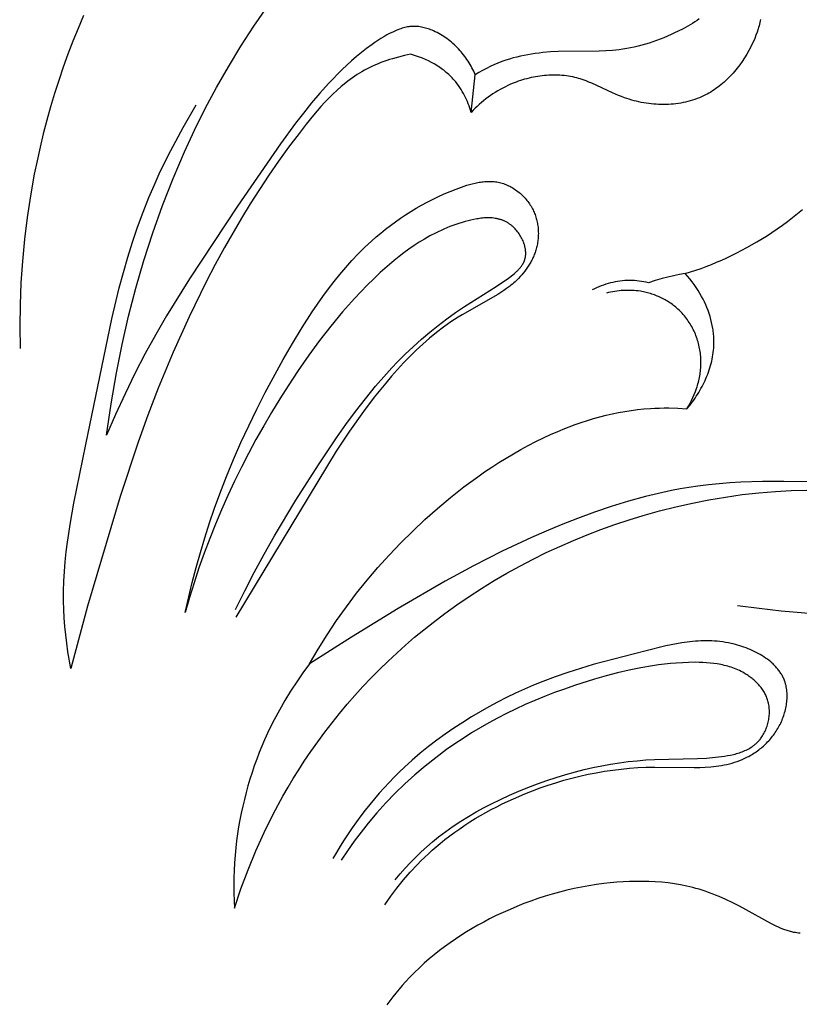
# Model space of a CAD drawing. Extents: x 1.2 to 27.4, y 0.7 to 22.4.
# Drawn here: x 18.3 to 19.8, y 10.3 to 12.2 of the extents above; entities that cross this region are included whole.
import ezdxf

# ---------------------------------------------------------------- set-up
doc = ezdxf.new("R2010")
doc.units = 0
doc.header["$MEASUREMENT"] = 0
doc.layers.get('0').update_dxf_attribs({"lineweight": 25})

# ---------------------------------------------------------------- blocks, each defined once
blk = doc.blocks.new('CRE716-Front')
for points in [[(0.3876, 5.0776), (0.377, 5.0523), (0.3668, 5.0269), (0.3571, 5.0013), (0.3479, 4.9755), (0.3391, 4.9495), (0.3307, 4.9234), (0.3229, 4.8972), (0.3154, 4.8708), (0.3085, 4.8443), (0.3021, 4.8177), (0.2961, 4.791), (0.2906, 4.7641), (0.2829, 4.7216), (0.2764, 4.6788), (0.2711, 4.6359), (0.2671, 4.5928), (0.2642, 4.5497), (0.2625, 4.5065), (0.2619, 4.4634), (0.2625, 4.4202)], [(0.4335, 4.2493), (0.4423, 4.3109), (0.4529, 4.3722), (0.4642, 4.4282), (0.4769, 4.4839), (0.4912, 4.5393), (0.5071, 4.5942), (0.5246, 4.6487), (0.5437, 4.7026), (0.5645, 4.7559), (0.587, 4.8085), (0.6069, 4.8514), (0.628, 4.8938), (0.6503, 4.9355), (0.6738, 4.9766), (0.6984, 5.0169), (0.7242, 5.0566), (0.7512, 5.0954), (0.7793, 5.1333), (0.8026, 5.163), (0.8266, 5.1921), (0.8512, 5.2206), (0.8765, 5.2485)], [(1.5754, 4.5682), (1.586, 4.5713), (1.5965, 4.5747), (1.6069, 4.5783), (1.6172, 4.5822), (1.6274, 4.5862), (1.6376, 4.5904), (1.6477, 4.5948), (1.6578, 4.5993), (1.6776, 4.609), (1.6972, 4.6195), (1.7166, 4.6306), (1.7357, 4.6423), (1.7463, 4.6492), (1.7569, 4.6563), (1.7673, 4.6635), (1.7775, 4.671), (1.7876, 4.6788), (1.7975, 4.6867), (1.8071, 4.6949)], [(1.7242, 5.07), (1.7236, 5.0668), (1.7229, 5.0636), (1.7221, 5.0605), (1.7213, 5.0573), (1.7205, 5.0542), (1.7195, 5.051), (1.7175, 5.0448), (1.7152, 5.0386), (1.7128, 5.0325), (1.7102, 5.0264), (1.7073, 5.0204), (1.7044, 5.0144), (1.7012, 5.0085), (1.697, 5.0012), (1.6926, 4.994), (1.6879, 4.987), (1.6831, 4.9801), (1.6805, 4.9767), (1.678, 4.9734), (1.6753, 4.9702), (1.6726, 4.967), (1.6699, 4.9638), (1.6671, 4.9607), (1.6642, 4.9577), (1.6613, 4.9547), (1.6584, 4.9518), (1.6554, 4.9489), (1.6523, 4.9462), (1.6492, 4.9435), (1.646, 4.9408), (1.6428, 4.9383), (1.6396, 4.9358), (1.6362, 4.9334), (1.6329, 4.9311), (1.6295, 4.9288), (1.626, 4.9266), (1.6225, 4.9246), (1.6189, 4.9226), (1.6153, 4.9207), (1.6117, 4.9189), (1.608, 4.9172), (1.6036, 4.9153), (1.5992, 4.9135), (1.5947, 4.9119), (1.5902, 4.9104), (1.5856, 4.9091), (1.5809, 4.9078), (1.5763, 4.9067), (1.5716, 4.9057), (1.5668, 4.9048), (1.562, 4.9041), (1.5572, 4.9034), (1.5524, 4.9029), (1.5475, 4.9025), (1.5427, 4.9022), (1.5378, 4.902), (1.5329, 4.9019), (1.528, 4.902), (1.5231, 4.9021), (1.5182, 4.9024), (1.5133, 4.9028), (1.5084, 4.9033), (1.5035, 4.9039), (1.4986, 4.9045), (1.4938, 4.9053), (1.4889, 4.9062), (1.4841, 4.9072), (1.4793, 4.9083), (1.4746, 4.9095), (1.4699, 4.9108), (1.4652, 4.9122), (1.4606, 4.9137), (1.456, 4.9153), (1.4499, 4.9176), (1.4439, 4.92), (1.432, 4.9251), (1.3915, 4.9439), (1.3856, 4.9463), (1.3798, 4.9486), (1.3738, 4.9508), (1.3679, 4.9527), (1.3648, 4.9536), (1.3618, 4.9545), (1.3577, 4.9555), (1.3535, 4.9564), (1.3493, 4.9572), (1.3451, 4.9579), (1.3409, 4.9586), (1.3366, 4.9591), (1.3323, 4.9595), (1.328, 4.9598), (1.3237, 4.96), (1.3194, 4.9601), (1.315, 4.9601), (1.3107, 4.96), (1.3063, 4.9598), (1.3019, 4.9595), (1.2976, 4.9592), (1.2932, 4.9587), (1.2888, 4.9581), (1.2845, 4.9575), (1.2801, 4.9567), (1.2758, 4.9559), (1.2715, 4.955), (1.2672, 4.954), (1.2629, 4.9529), (1.2586, 4.9518), (1.2544, 4.9505), (1.2502, 4.9492), (1.246, 4.9478), (1.2418, 4.9463), (1.2377, 4.9447), (1.2337, 4.9431), (1.2296, 4.9413), (1.2257, 4.9395), (1.2205, 4.9371), (1.2154, 4.9345), (1.2104, 4.9317), (1.2055, 4.9289), (1.2006, 4.9259), (1.1958, 4.9228), (1.1912, 4.9196), (1.1866, 4.9163), (1.1821, 4.9129), (1.1776, 4.9094), (1.1733, 4.9058), (1.169, 4.9021), (1.1649, 4.8983), (1.1608, 4.8944), (1.1568, 4.8905), (1.1529, 4.8864)], [(1.6034, 5.071), (1.599, 5.068), (1.5945, 5.065), (1.5899, 5.0621), (1.5807, 5.0566), (1.5712, 5.0514), (1.5616, 5.0465), (1.5547, 5.0431), (1.5477, 5.0398), (1.5406, 5.0367), (1.5335, 5.0337), (1.5263, 5.0309), (1.5191, 5.0282), (1.5119, 5.0256), (1.5046, 5.0232), (1.4973, 5.021), (1.4899, 5.0189), (1.4825, 5.017), (1.475, 5.0152), (1.4676, 5.0136), (1.4601, 5.0122), (1.4526, 5.011), (1.445, 5.01), (1.4385, 5.0093), (1.432, 5.0087), (1.4189, 5.0078), (1.4058, 5.0073), (1.3245, 5.0064), (1.3095, 5.0056), (1.2945, 5.0043), (1.287, 5.0035), (1.2796, 5.0026), (1.2722, 5.0015), (1.2648, 5.0003), (1.2575, 4.9989), (1.2501, 4.9974), (1.2429, 4.9957), (1.2357, 4.9938), (1.2285, 4.9917), (1.2214, 4.9894), (1.2136, 4.9866), (1.2058, 4.9835), (1.1981, 4.9803), (1.1905, 4.9768), (1.183, 4.9731), (1.1756, 4.9692), (1.1684, 4.9651), (1.1612, 4.9608)], [(1.1612, 4.9608), (1.1596, 4.9643), (1.158, 4.9677), (1.1564, 4.971), (1.1546, 4.9744), (1.1528, 4.9777), (1.1509, 4.981), (1.1489, 4.9843), (1.1469, 4.9875), (1.1448, 4.9907), (1.1426, 4.9938), (1.1403, 4.9969), (1.138, 5), (1.1356, 5.003), (1.1331, 5.0059), (1.1306, 5.0088), (1.128, 5.0117), (1.1254, 5.0144), (1.1227, 5.0172), (1.1199, 5.0198), (1.117, 5.0224), (1.1141, 5.0249), (1.1112, 5.0274), (1.1082, 5.0297), (1.1051, 5.032), (1.102, 5.0343), (1.0988, 5.0364), (1.0956, 5.0384), (1.0923, 5.0404), (1.089, 5.0422), (1.0856, 5.044), (1.0822, 5.0457), (1.0787, 5.0473), (1.0761, 5.0484), (1.0735, 5.0494), (1.0709, 5.0504), (1.0683, 5.0513), (1.0656, 5.0521), (1.063, 5.0529), (1.0603, 5.0536), (1.0576, 5.0542), (1.0549, 5.0547), (1.0522, 5.0552), (1.0495, 5.0556), (1.0467, 5.0558), (1.044, 5.056), (1.0427, 5.0561), (1.0413, 5.0561), (1.0399, 5.0561), (1.0386, 5.0561), (1.0372, 5.0561), (1.0359, 5.056), (1.0345, 5.0559), (1.0331, 5.0558), (1.0317, 5.0556), (1.0303, 5.0554), (1.029, 5.0552), (1.0276, 5.055), (1.0248, 5.0545), (1.0221, 5.0539), (1.0194, 5.0532), (1.0167, 5.0524), (1.014, 5.0515), (1.0113, 5.0506), (1.0086, 5.0496), (1.006, 5.0485), (1.0034, 5.0474), (0.9982, 5.045), (0.9931, 5.0425), (0.9868, 5.0392), (0.9808, 5.0358), (0.9748, 5.0322), (0.9689, 5.0284), (0.9632, 5.0245), (0.9575, 5.0206), (0.9464, 5.0123), (0.9364, 5.0045), (0.9266, 4.9964), (0.9171, 4.9881), (0.9076, 4.9795), (0.8984, 4.9708), (0.8893, 4.9619), (0.8804, 4.9528), (0.8716, 4.9435), (0.8545, 4.9245), (0.838, 4.905), (0.8219, 4.8851), (0.8062, 4.8649), (0.7765, 4.8246), (0.692, 4.7013), (0.5972, 4.558), (0.5519, 4.4849), (0.5304, 4.4478), (0.5097, 4.4102), (0.4892, 4.3707), (0.4698, 4.3306), (0.4513, 4.2902), (0.4335, 4.2493)], [(1.033, 5.0012), (1.0212, 4.9986), (1.0095, 4.9957), (0.9979, 4.9924), (0.9921, 4.9906), (0.9864, 4.9887), (0.9807, 4.9867), (0.975, 4.9846), (0.9694, 4.9824), (0.9639, 4.98), (0.9584, 4.9776), (0.953, 4.975), (0.9476, 4.9723), (0.9423, 4.9694), (0.9375, 4.9667), (0.9327, 4.9638), (0.928, 4.9609), (0.9233, 4.9578), (0.9188, 4.9546), (0.9142, 4.9514), (0.9098, 4.9481), (0.9054, 4.9446), (0.8967, 4.9375), (0.8883, 4.9301), (0.8801, 4.9224), (0.8721, 4.9145), (0.8642, 4.9063), (0.8565, 4.8979), (0.849, 4.8894), (0.8416, 4.8807), (0.8272, 4.8629), (0.8132, 4.8448), (0.7927, 4.8175), (0.7729, 4.79), (0.7537, 4.7623), (0.7351, 4.7343), (0.717, 4.7061), (0.6995, 4.6776), (0.6659, 4.6197), (0.6476, 4.5861), (0.6298, 4.5522), (0.5961, 4.4831), (0.5646, 4.4129), (0.5352, 4.3418), (0.515, 4.2889), (0.4958, 4.2357), (0.46, 4.1284), (0.3959, 3.9114), (0.3625, 3.7886)], [(1.1529, 4.8864), (1.1516, 4.8907), (1.1503, 4.895), (1.1488, 4.8992), (1.1472, 4.9034), (1.1455, 4.9076), (1.1437, 4.9117), (1.1418, 4.9158), (1.1398, 4.9199), (1.1377, 4.9239), (1.1355, 4.9278), (1.1332, 4.9317), (1.1307, 4.9355), (1.1282, 4.9392), (1.1255, 4.9428), (1.1227, 4.9464), (1.1198, 4.9498), (1.1177, 4.9522), (1.1156, 4.9545), (1.1133, 4.9568), (1.1111, 4.959), (1.1087, 4.9612), (1.1064, 4.9633), (1.1039, 4.9654), (1.1015, 4.9674), (1.099, 4.9694), (1.0964, 4.9713), (1.0938, 4.9732), (1.0912, 4.975), (1.0885, 4.9768), (1.0858, 4.9786), (1.0831, 4.9802), (1.0803, 4.9819), (1.0775, 4.9835), (1.0746, 4.985), (1.0689, 4.9879), (1.0631, 4.9906), (1.0572, 4.9931), (1.0512, 4.9954), (1.0451, 4.9976), (1.0391, 4.9995), (1.033, 5.0012)], [(1.1529, 4.8864), (1.1612, 4.9608)], [(0.3625, 3.7886), (0.3571, 3.8217), (0.3548, 3.8383), (0.3528, 3.855), (0.3512, 3.8717), (0.3499, 3.8885), (0.349, 3.9052), (0.3485, 3.9219), (0.3485, 3.9413), (0.349, 3.9607), (0.3501, 3.9801), (0.3517, 3.9994), (0.3537, 4.0188), (0.3561, 4.0381), (0.3619, 4.0766), (0.3687, 4.1152), (0.3924, 4.2307), (0.4435, 4.4789), (0.4585, 4.54), (0.4666, 4.5703), (0.4753, 4.6004), (0.4846, 4.6303), (0.4946, 4.66), (0.5054, 4.6894), (0.5169, 4.7185), (0.527, 4.742), (0.5375, 4.7653), (0.5486, 4.7884), (0.5601, 4.8113), (0.5844, 4.8565), (0.6099, 4.901)], [(0.5885, 3.8991), (0.6025, 3.9586), (0.6102, 3.9882), (0.6185, 4.0176), (0.6273, 4.0468), (0.6367, 4.0759), (0.6465, 4.1048), (0.6569, 4.1335), (0.6701, 4.1675), (0.684, 4.2013), (0.6987, 4.2347), (0.714, 4.2679), (0.73, 4.3008), (0.7467, 4.3335), (0.7819, 4.3983), (0.8004, 4.4303), (0.8195, 4.4619), (0.8395, 4.4929), (0.8499, 4.5081), (0.8605, 4.5232), (0.8713, 4.5379), (0.8825, 4.5524), (0.894, 4.5666), (0.9057, 4.5805), (0.9178, 4.5941), (0.9303, 4.6072), (0.9431, 4.62), (0.9563, 4.6323), (0.9653, 4.6404), (0.9746, 4.6482), (0.984, 4.6558), (0.9936, 4.6632), (1.0034, 4.6704), (1.0134, 4.6774), (1.0235, 4.6842), (1.0339, 4.6907), (1.0444, 4.6971), (1.0551, 4.7032), (1.066, 4.7091), (1.077, 4.7147), (1.0883, 4.7201), (1.0997, 4.7253), (1.1114, 4.7302), (1.1232, 4.7349), (1.1338, 4.7388), (1.1392, 4.7407), (1.1445, 4.7424), (1.1499, 4.744), (1.1553, 4.7455), (1.1608, 4.7468), (1.1662, 4.7479), (1.1689, 4.7484), (1.1716, 4.7489), (1.1743, 4.7492), (1.177, 4.7495), (1.1797, 4.7498), (1.1824, 4.75), (1.1851, 4.7501), (1.1878, 4.7502), (1.1904, 4.7502), (1.1931, 4.7501), (1.1958, 4.75), (1.1984, 4.7497), (1.2011, 4.7494), (1.2037, 4.749), (1.2064, 4.7485), (1.209, 4.748), (1.2115, 4.7473), (1.2141, 4.7466), (1.2166, 4.7458), (1.2192, 4.7449), (1.2217, 4.7439), (1.2242, 4.7428), (1.2266, 4.7417), (1.2291, 4.7405), (1.2315, 4.7392), (1.2339, 4.7379), (1.2362, 4.7365), (1.2386, 4.735), (1.2408, 4.7334), (1.2431, 4.7318), (1.2453, 4.7301), (1.2475, 4.7284), (1.2496, 4.7266), (1.2517, 4.7248), (1.2537, 4.7229), (1.2557, 4.7209), (1.2577, 4.7189), (1.2596, 4.7168), (1.2614, 4.7147), (1.2632, 4.7126), (1.2649, 4.7104), (1.2666, 4.7081), (1.2682, 4.7058), (1.2697, 4.7035), (1.2712, 4.7012), (1.2726, 4.6988), (1.2739, 4.6963), (1.2752, 4.6939), (1.2763, 4.6916), (1.2773, 4.6892), (1.2783, 4.6869), (1.2792, 4.6845), (1.2801, 4.6821), (1.2809, 4.6797), (1.2816, 4.6772), (1.2823, 4.6748), (1.2829, 4.6723), (1.2834, 4.6698), (1.2839, 4.6673), (1.2843, 4.6648), (1.2847, 4.6623), (1.285, 4.6598), (1.2853, 4.6572), (1.2854, 4.6547), (1.2856, 4.6522), (1.2856, 4.6496), (1.2857, 4.6471), (1.2856, 4.6445), (1.2855, 4.642), (1.2854, 4.6395), (1.2852, 4.6369), (1.2849, 4.6344), (1.2846, 4.6319), (1.2842, 4.6294), (1.2838, 4.6269), (1.2833, 4.6244), (1.2827, 4.6219), (1.2821, 4.6195), (1.2815, 4.617), (1.2808, 4.6146), (1.2801, 4.6124), (1.2793, 4.6101), (1.2785, 4.6079), (1.2777, 4.6057), (1.2768, 4.6035), (1.2759, 4.6013), (1.2749, 4.5992), (1.2739, 4.597), (1.2728, 4.5949), (1.2717, 4.5928), (1.2706, 4.5907), (1.2695, 4.5887), (1.267, 4.5846), (1.2644, 4.5806), (1.2617, 4.5767), (1.2589, 4.5729), (1.256, 4.5692), (1.2529, 4.5656), (1.2498, 4.5621), (1.2465, 4.5587), (1.2432, 4.5554), (1.2397, 4.5521), (1.2371, 4.5497), (1.2344, 4.5474), (1.2316, 4.5451), (1.2288, 4.5429), (1.2231, 4.5386), (1.2173, 4.5345), (1.2114, 4.5305), (1.2054, 4.5267), (1.1352, 4.487), (1.1277, 4.4823), (1.1203, 4.4775), (1.113, 4.4726), (1.0987, 4.4623), (1.0847, 4.4516), (1.0711, 4.4404), (1.0578, 4.4287), (1.0448, 4.4167), (1.0321, 4.4044), (1.0197, 4.3917), (1.0076, 4.3786), (0.9958, 4.3654), (0.9843, 4.3518), (0.9619, 4.3241), (0.9404, 4.2957), (0.9129, 4.2569), (0.8867, 4.2175), (0.6886, 3.8897)], [(0.688, 3.9048), (0.706, 3.9418), (0.7249, 3.9783), (0.7445, 4.0145), (0.7648, 4.0503), (0.8071, 4.121), (0.8514, 4.1905), (0.8872, 4.2438), (0.9056, 4.27), (0.9246, 4.2959), (0.9442, 4.3212), (0.9645, 4.3461), (0.9857, 4.3703), (0.9966, 4.3821), (1.0077, 4.3937), (1.023, 4.409), (1.0388, 4.4239), (1.0549, 4.4384), (1.0713, 4.4524), (1.0881, 4.4659), (1.1051, 4.4789), (1.1224, 4.4913), (1.1399, 4.5032), (1.2024, 4.5426), (1.213, 4.5497), (1.2238, 4.5572), (1.2295, 4.5614), (1.2352, 4.5657), (1.2379, 4.568), (1.2406, 4.5703), (1.2431, 4.5727), (1.2444, 4.5739), (1.2456, 4.5751), (1.2468, 4.5763), (1.2479, 4.5776), (1.249, 4.5788), (1.2501, 4.5801), (1.2511, 4.5814), (1.2521, 4.5827), (1.2531, 4.5841), (1.254, 4.5854), (1.2548, 4.5868), (1.2556, 4.5882), (1.256, 4.5889), (1.2564, 4.5896), (1.2567, 4.5903), (1.2571, 4.591), (1.2574, 4.5917), (1.2577, 4.5925), (1.258, 4.5932), (1.2583, 4.594), (1.2586, 4.5947), (1.2588, 4.5955), (1.2591, 4.5962), (1.2593, 4.597), (1.2596, 4.5981), (1.2598, 4.5992), (1.2601, 4.6003), (1.2603, 4.6014), (1.2604, 4.6026), (1.2606, 4.6037), (1.2607, 4.6049), (1.2607, 4.6061), (1.2608, 4.6072), (1.2608, 4.6084), (1.2608, 4.6096), (1.2607, 4.6108), (1.2606, 4.612), (1.2605, 4.6132), (1.2604, 4.6144), (1.2602, 4.6156), (1.2601, 4.6168), (1.2598, 4.6181), (1.2596, 4.6193), (1.2593, 4.6205), (1.2591, 4.6217), (1.2587, 4.6229), (1.2584, 4.6241), (1.258, 4.6254), (1.2576, 4.6266), (1.2572, 4.6278), (1.2568, 4.629), (1.2563, 4.6302), (1.2554, 4.6326), (1.2543, 4.635), (1.2532, 4.6373), (1.2519, 4.6397), (1.2506, 4.642), (1.2492, 4.6442), (1.2478, 4.6464), (1.2463, 4.6486), (1.2447, 4.6507), (1.243, 4.6527), (1.2413, 4.6547), (1.2396, 4.6567), (1.2378, 4.6585), (1.2359, 4.6603), (1.235, 4.6612), (1.234, 4.662), (1.233, 4.6628), (1.232, 4.6636), (1.2311, 4.6644), (1.2301, 4.6652), (1.229, 4.6659), (1.228, 4.6666), (1.2269, 4.6674), (1.2257, 4.6681), (1.2245, 4.6689), (1.2233, 4.6695), (1.2221, 4.6702), (1.2209, 4.6708), (1.2196, 4.6714), (1.2184, 4.672), (1.2172, 4.6725), (1.2159, 4.6731), (1.2146, 4.6735), (1.2134, 4.674), (1.2121, 4.6744), (1.2108, 4.6748), (1.2095, 4.6752), (1.2082, 4.6756), (1.2069, 4.6759), (1.2056, 4.6762), (1.2042, 4.6765), (1.2029, 4.6768), (1.2002, 4.6772), (1.1975, 4.6776), (1.1948, 4.6779), (1.192, 4.678), (1.1893, 4.6782), (1.1865, 4.6782), (1.1837, 4.6782), (1.1809, 4.678), (1.1781, 4.6779), (1.1752, 4.6776), (1.1724, 4.6773), (1.1696, 4.677), (1.1667, 4.6765), (1.1639, 4.6761), (1.1582, 4.675), (1.1525, 4.6738), (1.1469, 4.6724), (1.1413, 4.6709), (1.1351, 4.6691), (1.129, 4.6672), (1.1229, 4.6651), (1.1169, 4.663), (1.111, 4.6608), (1.1052, 4.6584), (1.0994, 4.656), (1.0937, 4.6534), (1.0881, 4.6508), (1.0825, 4.6481), (1.0716, 4.6424), (1.0609, 4.6363), (1.0504, 4.6299), (1.0402, 4.6233), (1.0301, 4.6163), (1.0203, 4.6091), (1.0106, 4.6017), (1.0012, 4.594), (0.9918, 4.5862), (0.9736, 4.57), (0.9606, 4.5577), (0.9477, 4.5451), (0.9352, 4.5323), (0.9229, 4.5192), (0.9108, 4.5059), (0.8989, 4.4924), (0.8759, 4.4646), (0.8537, 4.4361), (0.8323, 4.4069), (0.8117, 4.3771), (0.7917, 4.3468), (0.7752, 4.3207), (0.7591, 4.2942), (0.7435, 4.2675), (0.7283, 4.2405), (0.7137, 4.2133), (0.6996, 4.1858), (0.686, 4.1581), (0.6729, 4.1302), (0.6604, 4.102), (0.6484, 4.0736), (0.6369, 4.045), (0.6261, 4.0162), (0.6158, 3.9872), (0.6061, 3.958), (0.597, 3.9287), (0.5885, 3.8991)], [(1.5754, 4.5682), (1.564, 4.5662), (1.5527, 4.5639), (1.5414, 4.5613), (1.5301, 4.5584), (1.5165, 4.5544), (1.5031, 4.55)], [(1.579, 4.3012), (1.5845, 4.308), (1.5872, 4.3115), (1.5898, 4.315), (1.5924, 4.3186), (1.595, 4.3222), (1.5974, 4.326), (1.5998, 4.3297), (1.6022, 4.3335), (1.6044, 4.3374), (1.6066, 4.3413), (1.6088, 4.3452), (1.6108, 4.3492), (1.6128, 4.3532), (1.6147, 4.3572), (1.6165, 4.3613), (1.6183, 4.3655), (1.6199, 4.3696), (1.6215, 4.3738), (1.6229, 4.378), (1.6243, 4.3822), (1.6256, 4.3865), (1.6267, 4.3908), (1.6278, 4.3951), (1.6288, 4.3994), (1.6296, 4.4037), (1.6303, 4.4081), (1.631, 4.4124), (1.6315, 4.4168), (1.6319, 4.4211), (1.6322, 4.4255), (1.6323, 4.4299), (1.6323, 4.4329), (1.6323, 4.4359), (1.6322, 4.439), (1.6321, 4.442), (1.6319, 4.445), (1.6316, 4.448), (1.6313, 4.451), (1.631, 4.454), (1.6305, 4.457), (1.6301, 4.46), (1.629, 4.466), (1.6277, 4.4719), (1.6262, 4.4778), (1.6245, 4.4837), (1.6226, 4.4895), (1.6206, 4.4952), (1.6184, 4.5009), (1.616, 4.5065), (1.6135, 4.5121), (1.6108, 4.5175), (1.608, 4.5229), (1.6046, 4.529), (1.6009, 4.535), (1.5971, 4.5409), (1.5931, 4.5466), (1.589, 4.5522), (1.5846, 4.5577), (1.5801, 4.563), (1.5754, 4.5682)], [(1.5031, 4.55), (1.4985, 4.551), (1.4939, 4.552), (1.4893, 4.5528), (1.4846, 4.5534), (1.4799, 4.554), (1.4752, 4.5543), (1.4705, 4.5546), (1.4658, 4.5546), (1.461, 4.5545), (1.4562, 4.5543), (1.4515, 4.5539), (1.4467, 4.5533), (1.442, 4.5526), (1.4372, 4.5518), (1.4325, 4.5508), (1.4279, 4.5497), (1.4232, 4.5484), (1.4186, 4.547), (1.4141, 4.5455), (1.4096, 4.5438), (1.4051, 4.542), (1.4007, 4.5401), (1.3964, 4.5381), (1.3921, 4.536)], [(1.579, 4.3012), (1.5822, 4.3066), (1.5853, 4.3122), (1.5881, 4.3178), (1.5909, 4.3236), (1.5934, 4.3294), (1.5957, 4.3354), (1.5979, 4.3414), (1.5989, 4.3445), (1.5998, 4.3475), (1.6007, 4.3506), (1.6015, 4.3537), (1.6023, 4.3568), (1.603, 4.3599), (1.6037, 4.363), (1.6042, 4.3662), (1.6048, 4.3693), (1.6052, 4.3725), (1.6057, 4.3756), (1.606, 4.3788), (1.6063, 4.382), (1.6065, 4.3852), (1.6066, 4.3884), (1.6067, 4.3916), (1.6067, 4.3948), (1.6066, 4.398), (1.6064, 4.4012), (1.6062, 4.4045), (1.6059, 4.4077), (1.6056, 4.4109), (1.6051, 4.4142), (1.6046, 4.4174), (1.604, 4.4206), (1.6033, 4.4238), (1.6026, 4.427), (1.6018, 4.4301), (1.6009, 4.4333), (1.6, 4.4364), (1.599, 4.4395), (1.5979, 4.4426), (1.5968, 4.4457), (1.5956, 4.4487), (1.5943, 4.4517), (1.5929, 4.4547), (1.5915, 4.4577), (1.59, 4.4606), (1.5885, 4.4634), (1.5869, 4.4663), (1.5852, 4.4691), (1.5835, 4.4718), (1.5817, 4.4745), (1.5798, 4.4772), (1.5779, 4.4798), (1.576, 4.4824), (1.5739, 4.4849), (1.5718, 4.4874), (1.5697, 4.4898), (1.5674, 4.4922), (1.5654, 4.4942), (1.5634, 4.4962), (1.5613, 4.4981), (1.5591, 4.5), (1.557, 4.5019), (1.5547, 4.5037), (1.5525, 4.5054), (1.5502, 4.5071), (1.5479, 4.5088), (1.5455, 4.5104), (1.5431, 4.512), (1.5407, 4.5135), (1.5382, 4.515), (1.5357, 4.5164), (1.5332, 4.5178), (1.5307, 4.5191), (1.5281, 4.5204), (1.5255, 4.5216), (1.5229, 4.5228), (1.5202, 4.5239), (1.5176, 4.5249), (1.5149, 4.526), (1.5122, 4.5269), (1.5095, 4.5278), (1.5067, 4.5287), (1.504, 4.5295), (1.5012, 4.5302), (1.4984, 4.5309), (1.4957, 4.5316), (1.4929, 4.5322), (1.4901, 4.5327), (1.4872, 4.5332), (1.483, 4.5338), (1.4788, 4.5343), (1.4746, 4.5347), (1.4703, 4.5349), (1.4661, 4.5351), (1.4619, 4.5351), (1.4576, 4.535), (1.4534, 4.5348), (1.4492, 4.5345), (1.445, 4.5341), (1.4408, 4.5336), (1.4366, 4.5329), (1.4324, 4.5322), (1.4283, 4.5314), (1.4242, 4.5305), (1.4201, 4.5295)], [(0.834, 3.7975), (0.851, 3.8266), (0.8688, 3.8551), (0.8875, 3.8831), (0.907, 3.9106), (0.927, 3.937), (0.9477, 3.9627), (0.9691, 3.9879), (0.9913, 4.0125), (1.0141, 4.0364), (1.0377, 4.0597), (1.0619, 4.0824), (1.0867, 4.1044), (1.1124, 4.126), (1.1388, 4.1469), (1.1659, 4.1669), (1.1796, 4.1765), (1.1936, 4.1859), (1.2077, 4.1951), (1.2219, 4.204), (1.2364, 4.2126), (1.251, 4.2209), (1.2658, 4.2289), (1.2807, 4.2366), (1.2959, 4.2439), (1.3112, 4.251), (1.3229, 4.256), (1.3346, 4.2609), (1.3465, 4.2656), (1.3584, 4.27), (1.3704, 4.2742), (1.3825, 4.2781), (1.3947, 4.2818), (1.4069, 4.2852), (1.4193, 4.2884), (1.4316, 4.2912), (1.444, 4.2938), (1.4565, 4.2961), (1.469, 4.2981), (1.4815, 4.2997), (1.4941, 4.301), (1.5067, 4.302), (1.5158, 4.3025), (1.5248, 4.3028), (1.5338, 4.3029), (1.5429, 4.3029), (1.5609, 4.3023), (1.579, 4.3012)], [(0.6857, 3.3155), (0.6985, 3.3535), (0.7126, 3.3912), (0.728, 3.4284), (0.7446, 3.4651), (0.7625, 3.5012), (0.7816, 3.5366), (0.7916, 3.5541), (0.8019, 3.5714), (0.8126, 3.5885), (0.8235, 3.6054), (0.8366, 3.6249), (0.8502, 3.6441), (0.8641, 3.663), (0.8784, 3.6816), (0.8932, 3.6999), (0.9082, 3.7179), (0.9237, 3.7356), (0.9395, 3.7529), (0.9557, 3.77), (0.9722, 3.7867), (0.989, 3.8031), (1.0062, 3.8191), (1.0236, 3.8348), (1.0414, 3.8502), (1.0595, 3.8651), (1.0779, 3.8797), (1.1012, 3.8974), (1.1249, 3.9144), (1.149, 3.9309), (1.1735, 3.9468), (1.1984, 3.9621), (1.2236, 3.9768), (1.2492, 3.9909), (1.2752, 4.0044), (1.3014, 4.0173), (1.328, 4.0296), (1.3548, 4.0413), (1.3819, 4.0524), (1.4092, 4.0629), (1.4368, 4.0727), (1.4646, 4.0819), (1.4927, 4.0905), (1.5249, 4.0996), (1.5572, 4.1078), (1.5898, 4.1151), (1.6225, 4.1216), (1.6553, 4.1271), (1.6881, 4.1318), (1.7209, 4.1354), (1.7538, 4.1381), (1.7846, 4.1397), (1.8155, 4.1404)], [(1.8174, 4.1574), (1.7705, 4.158), (1.7278, 4.1576), (1.6851, 4.1562), (1.6638, 4.1549), (1.6426, 4.1533), (1.6214, 4.1512), (1.6002, 4.1485), (1.5829, 4.146), (1.5657, 4.1431), (1.5484, 4.1398), (1.5313, 4.1362), (1.5142, 4.1323), (1.4972, 4.1281), (1.4633, 4.1188), (1.4296, 4.1084), (1.3963, 4.0971), (1.3632, 4.0849), (1.3305, 4.072), (1.3011, 4.0597), (1.272, 4.047), (1.2144, 4.0201), (1.1578, 3.9914), (1.102, 3.9612), (1.0088, 3.9071), (0.917, 3.8505), (0.834, 3.7975)], [(2.1079, 3.8956), (2.0663, 3.8921), (2.0247, 3.89), (2.003, 3.8895), (1.9813, 3.8894), (1.938, 3.8901), (1.8946, 3.892), (1.8513, 3.8947), (1.7648, 3.902), (1.7217, 3.9068), (1.6788, 3.9124)], [(0.9824, 3.3223), (0.9942, 3.3389), (1.0065, 3.3552), (1.0194, 3.3711), (1.0329, 3.3865), (1.0468, 3.4015), (1.054, 3.4087), (1.0613, 3.4159), (1.0687, 3.4229), (1.0763, 3.4298), (1.0839, 3.4366), (1.0917, 3.4432), (1.1012, 3.4508), (1.1108, 3.4582), (1.1205, 3.4654), (1.1304, 3.4724), (1.1405, 3.4792), (1.1507, 3.4858), (1.161, 3.4922), (1.1714, 3.4984), (1.182, 3.5044), (1.1927, 3.5102), (1.2035, 3.5158), (1.2143, 3.5212), (1.2363, 3.5315), (1.2587, 3.541), (1.2739, 3.5471), (1.2893, 3.5528), (1.3048, 3.5582), (1.3204, 3.5632), (1.3361, 3.5679), (1.3519, 3.5722), (1.3678, 3.5762), (1.3838, 3.5797), (1.3999, 3.5829), (1.4161, 3.5857), (1.4324, 3.5881), (1.4488, 3.5902), (1.4653, 3.5917), (1.4819, 3.5929), (1.4986, 3.5937), (1.5154, 3.594), (1.5933, 3.5929), (1.6043, 3.5932), (1.6152, 3.5936), (1.6261, 3.5944), (1.6314, 3.5949), (1.6368, 3.5956), (1.6421, 3.5963), (1.6473, 3.5972), (1.6526, 3.5981), (1.6578, 3.5992), (1.6629, 3.6005), (1.668, 3.6019), (1.6731, 3.6034), (1.6781, 3.6051), (1.6831, 3.6069), (1.6881, 3.6089), (1.6907, 3.6101), (1.6933, 3.6113), (1.6959, 3.6126), (1.6985, 3.6139), (1.701, 3.6152), (1.7036, 3.6166), (1.7061, 3.6181), (1.7086, 3.6196), (1.7111, 3.6212), (1.7135, 3.6228), (1.7159, 3.6244), (1.7183, 3.6261), (1.7207, 3.6279), (1.723, 3.6297), (1.7253, 3.6315), (1.7275, 3.6334), (1.7298, 3.6354), (1.732, 3.6373), (1.7341, 3.6394), (1.7362, 3.6415), (1.7383, 3.6436), (1.7404, 3.6458), (1.7424, 3.648), (1.7443, 3.6502), (1.7462, 3.6526), (1.7481, 3.6549), (1.7499, 3.6573), (1.7517, 3.6597), (1.7534, 3.6622), (1.7551, 3.6648), (1.7567, 3.6673), (1.7583, 3.67), (1.7598, 3.6727), (1.7613, 3.6754), (1.7627, 3.6782), (1.7641, 3.681), (1.7654, 3.6838), (1.7666, 3.6867), (1.7678, 3.6896), (1.7689, 3.6925), (1.77, 3.6955), (1.7709, 3.6984), (1.7718, 3.7014), (1.7727, 3.7044), (1.7734, 3.7074), (1.7741, 3.7105), (1.7747, 3.7135), (1.7753, 3.7165), (1.7757, 3.7196), (1.7761, 3.7226), (1.7764, 3.7256), (1.7766, 3.7286), (1.7767, 3.7316), (1.7768, 3.7346), (1.7767, 3.7376), (1.7766, 3.7405), (1.7764, 3.7435), (1.776, 3.7464), (1.7756, 3.7493), (1.7751, 3.7521), (1.7748, 3.7536), (1.7745, 3.755), (1.7742, 3.7564), (1.7738, 3.7577), (1.7734, 3.7591), (1.773, 3.7605), (1.7726, 3.7619), (1.7721, 3.7632), (1.7714, 3.765), (1.7707, 3.7669), (1.7699, 3.7687), (1.7691, 3.7704), (1.7682, 3.7722), (1.7673, 3.7739), (1.7664, 3.7756), (1.7654, 3.7773), (1.7643, 3.779), (1.7633, 3.7807), (1.7621, 3.7823), (1.761, 3.7839), (1.7598, 3.7855), (1.7586, 3.7871), (1.7573, 3.7886), (1.756, 3.7901), (1.7546, 3.7917), (1.7533, 3.7931), (1.7518, 3.7946), (1.7504, 3.796), (1.7489, 3.7975), (1.7474, 3.7989), (1.7443, 3.8016), (1.7411, 3.8043), (1.7377, 3.8068), (1.7343, 3.8093), (1.7308, 3.8117), (1.7271, 3.814), (1.7234, 3.8162), (1.7196, 3.8184), (1.7158, 3.8204), (1.7118, 3.8224), (1.7078, 3.8242), (1.7038, 3.826), (1.6997, 3.8277), (1.6956, 3.8293), (1.6915, 3.8308), (1.6873, 3.8323), (1.6831, 3.8336), (1.6789, 3.8348), (1.6746, 3.836), (1.6704, 3.8371), (1.6662, 3.838), (1.6607, 3.8392), (1.6551, 3.8402), (1.6496, 3.841), (1.6441, 3.8417), (1.6387, 3.8423), (1.6332, 3.8427), (1.6278, 3.843), (1.6224, 3.8432), (1.617, 3.8432), (1.6116, 3.8432), (1.6062, 3.843), (1.6009, 3.8427), (1.5956, 3.8424), (1.5902, 3.8419), (1.5796, 3.8407), (1.569, 3.8392), (1.5585, 3.8374), (1.548, 3.8354), (1.5375, 3.8331), (1.4958, 3.8231), (1.3939, 3.7963), (1.3687, 3.7888), (1.3437, 3.7809), (1.3189, 3.7724), (1.2944, 3.7632), (1.2762, 3.7558), (1.2582, 3.748), (1.2404, 3.7398), (1.2227, 3.7312), (1.2052, 3.7222), (1.1879, 3.7128), (1.1708, 3.7031), (1.1539, 3.693), (1.1363, 3.682), (1.119, 3.6707), (1.1019, 3.6589), (1.0852, 3.6468), (1.0687, 3.6343), (1.0526, 3.6213), (1.0369, 3.6079), (1.0215, 3.594), (1.0111, 3.5841), (1.0009, 3.5739), (0.9909, 3.5636), (0.981, 3.553), (0.9714, 3.5423), (0.962, 3.5314), (0.9528, 3.5202), (0.9439, 3.509), (0.9351, 3.4975), (0.9265, 3.4859), (0.9182, 3.4741), (0.9101, 3.4622), (0.9022, 3.4501), (0.8946, 3.438), (0.8871, 3.4257), (0.8799, 3.4132)], [(0.834, 3.7975), (0.821, 3.7801), (0.8086, 3.7622), (0.7967, 3.744), (0.7853, 3.7255), (0.7744, 3.7066), (0.7642, 3.6874), (0.7545, 3.6679), (0.7454, 3.6481), (0.7399, 3.6353), (0.7347, 3.6225), (0.7297, 3.6096), (0.725, 3.5966), (0.7205, 3.5835), (0.7163, 3.5703), (0.7124, 3.557), (0.7087, 3.5436), (0.7053, 3.5302), (0.7021, 3.5167), (0.6992, 3.5032), (0.6965, 3.4896), (0.6941, 3.476), (0.692, 3.4623), (0.6901, 3.4486), (0.6885, 3.4349), (0.6871, 3.42), (0.6859, 3.4051), (0.6851, 3.3901), (0.6846, 3.3752), (0.6844, 3.3603), (0.6845, 3.3453), (0.6849, 3.3304), (0.6857, 3.3155)], [(1.0032, 3.3716), (1.0129, 3.3831), (1.0228, 3.3944), (1.0331, 3.4054), (1.0436, 3.4162), (1.0544, 3.4267), (1.0655, 3.4368), (1.0769, 3.4467), (1.0886, 3.4562), (1.0957, 3.4616), (1.1028, 3.467), (1.1175, 3.4773), (1.1324, 3.4872), (1.1476, 3.4966), (1.1632, 3.5056), (1.1789, 3.5141), (1.1948, 3.5223), (1.211, 3.5302), (1.2289, 3.5384), (1.247, 3.5463), (1.2652, 3.5537), (1.2837, 3.5607), (1.3023, 3.5673), (1.321, 3.5735), (1.3399, 3.5792), (1.359, 3.5846), (1.3762, 3.5889), (1.3935, 3.5929), (1.4108, 3.5965), (1.4283, 3.5997), (1.4457, 3.6025), (1.4632, 3.6048), (1.4806, 3.6066), (1.498, 3.608), (1.5149, 3.6088), (1.6001, 3.6107), (1.6176, 3.6117), (1.6354, 3.6133), (1.6474, 3.6147), (1.6534, 3.6156), (1.6593, 3.6166), (1.6652, 3.6177), (1.6711, 3.6191), (1.674, 3.6198), (1.6768, 3.6206), (1.6796, 3.6214), (1.6824, 3.6223), (1.6852, 3.6232), (1.6879, 3.6243), (1.6906, 3.6253), (1.6933, 3.6264), (1.6959, 3.6276), (1.6984, 3.6289), (1.7009, 3.6302), (1.7034, 3.6316), (1.7058, 3.6331), (1.7081, 3.6347), (1.7093, 3.6355), (1.7104, 3.6363), (1.7115, 3.6371), (1.7126, 3.638), (1.7137, 3.6389), (1.7148, 3.6398), (1.7158, 3.6407), (1.7168, 3.6417), (1.7179, 3.6427), (1.7189, 3.6437), (1.7198, 3.6447), (1.7208, 3.6457), (1.7216, 3.6467), (1.7224, 3.6476), (1.7232, 3.6486), (1.724, 3.6496), (1.7255, 3.6516), (1.727, 3.6537), (1.7284, 3.6559), (1.7297, 3.6581), (1.731, 3.6604), (1.7322, 3.6627), (1.7333, 3.665), (1.7344, 3.6674), (1.7354, 3.6699), (1.7363, 3.6724), (1.7372, 3.6749), (1.738, 3.6774), (1.7387, 3.68), (1.7393, 3.6826), (1.7399, 3.6852), (1.7404, 3.6878), (1.7408, 3.6904), (1.7412, 3.6931), (1.7414, 3.6957), (1.7416, 3.6984), (1.7417, 3.701), (1.7417, 3.7037), (1.7417, 3.7063), (1.7415, 3.7089), (1.7413, 3.7115), (1.741, 3.7141), (1.7406, 3.7167), (1.7401, 3.7193), (1.7399, 3.7205), (1.7396, 3.7218), (1.7393, 3.723), (1.7389, 3.7243), (1.7383, 3.7265), (1.7375, 3.7287), (1.7367, 3.7308), (1.7359, 3.733), (1.7349, 3.7351), (1.7339, 3.7371), (1.7329, 3.7392), (1.7318, 3.7412), (1.7306, 3.7432), (1.7294, 3.7451), (1.7281, 3.747), (1.7268, 3.7489), (1.7254, 3.7508), (1.724, 3.7526), (1.7225, 3.7544), (1.721, 3.7561), (1.7194, 3.7578), (1.7178, 3.7595), (1.7162, 3.7612), (1.7145, 3.7628), (1.7128, 3.7644), (1.7111, 3.7659), (1.7093, 3.7675), (1.7075, 3.7689), (1.7056, 3.7704), (1.7038, 3.7718), (1.7019, 3.7731), (1.6999, 3.7745), (1.698, 3.7758), (1.6961, 3.777), (1.6941, 3.7782), (1.6921, 3.7794), (1.689, 3.7812), (1.6858, 3.7828), (1.6826, 3.7844), (1.6794, 3.7859), (1.6762, 3.7873), (1.6729, 3.7886), (1.6696, 3.7898), (1.6663, 3.791), (1.6629, 3.7921), (1.6595, 3.7931), (1.6561, 3.794), (1.6527, 3.7948), (1.6493, 3.7956), (1.6458, 3.7964), (1.6423, 3.797), (1.6388, 3.7976), (1.6318, 3.7986), (1.6247, 3.7994), (1.6176, 3.8), (1.6105, 3.8004), (1.6033, 3.8007), (1.5961, 3.8008), (1.5818, 3.8006), (1.5699, 3.8001), (1.558, 3.7993), (1.5462, 3.7983), (1.5344, 3.7971), (1.5227, 3.7956), (1.5111, 3.7939), (1.4879, 3.7899), (1.4649, 3.7852), (1.4421, 3.7798), (1.4193, 3.7738), (1.3968, 3.7673), (1.3569, 3.7548), (1.3371, 3.748), (1.3174, 3.7409), (1.2979, 3.7334), (1.2786, 3.7255), (1.2594, 3.7172), (1.2404, 3.7084), (1.2227, 3.6998), (1.2051, 3.6907), (1.1878, 3.6813), (1.1707, 3.6715), (1.1537, 3.6613), (1.1371, 3.6507), (1.1206, 3.6397), (1.1045, 3.6284), (1.0831, 3.6125), (1.0623, 3.596), (1.042, 3.5788), (1.0222, 3.5609), (1.0031, 3.5424), (0.9846, 3.5233), (0.9667, 3.5036), (0.9496, 3.4833), (0.9356, 3.4656), (0.9221, 3.4475), (0.9092, 3.4289), (0.8967, 3.4101)], [(1.8022, 3.2661), (1.7992, 3.2664), (1.7962, 3.2668), (1.7932, 3.2672), (1.7902, 3.2677), (1.7879, 3.2682), (1.7857, 3.2687), (1.7834, 3.2692), (1.7812, 3.2698), (1.7789, 3.2705), (1.7767, 3.2711), (1.7724, 3.2726), (1.768, 3.2742), (1.7637, 3.2759), (1.7595, 3.2778), (1.7553, 3.2797), (1.7511, 3.2817), (1.7469, 3.2838), (1.7387, 3.2882), (1.696, 3.3122), (1.6828, 3.3193), (1.6694, 3.3261), (1.656, 3.3325), (1.6424, 3.3386), (1.6355, 3.3414), (1.6286, 3.3441), (1.6217, 3.3467), (1.6147, 3.3491), (1.6088, 3.351), (1.6028, 3.3528), (1.5968, 3.3545), (1.5908, 3.3561), (1.5787, 3.359), (1.5664, 3.3614), (1.5541, 3.3635), (1.5416, 3.3652), (1.5291, 3.3665), (1.5165, 3.3675), (1.5039, 3.3681), (1.4912, 3.3684), (1.4785, 3.3684), (1.4658, 3.3681), (1.4531, 3.3675), (1.4404, 3.3666), (1.4277, 3.3654), (1.4151, 3.364), (1.4003, 3.362), (1.3856, 3.3597), (1.3709, 3.3571), (1.3563, 3.3541), (1.3419, 3.3508), (1.3275, 3.3472), (1.3132, 3.3432), (1.299, 3.339), (1.2849, 3.3344), (1.2709, 3.3296), (1.2571, 3.3244), (1.2433, 3.3189), (1.2297, 3.3131), (1.2161, 3.3071), (1.2027, 3.3007), (1.1895, 3.2941), (1.1779, 3.288), (1.1665, 3.2818), (1.1552, 3.2753), (1.144, 3.2686), (1.1329, 3.2616), (1.122, 3.2545), (1.1113, 3.2471), (1.1007, 3.2394), (1.0903, 3.2316), (1.0801, 3.2235), (1.0701, 3.2152), (1.0603, 3.2066), (1.0508, 3.1979), (1.0414, 3.1888), (1.0323, 3.1796), (1.0235, 3.1701), (1.017, 3.1628), (1.0107, 3.1554), (1.0045, 3.1478), (0.9985, 3.1402), (0.9926, 3.1324), (0.9869, 3.1245)], [(1.8022, 3.2661), (1.7992, 3.2664), (1.7962, 3.2668), (1.7932, 3.2672), (1.7902, 3.2677), (1.7879, 3.2682), (1.7857, 3.2687), (1.7834, 3.2692), (1.7812, 3.2698), (1.7789, 3.2705), (1.7767, 3.2711), (1.7724, 3.2726), (1.768, 3.2742), (1.7637, 3.2759), (1.7595, 3.2778), (1.7553, 3.2797), (1.7511, 3.2817), (1.7469, 3.2838), (1.7387, 3.2882), (1.696, 3.3122), (1.6828, 3.3193), (1.6694, 3.3261), (1.656, 3.3325), (1.6424, 3.3386), (1.6355, 3.3414), (1.6286, 3.3441), (1.6217, 3.3467), (1.6147, 3.3491), (1.6088, 3.351), (1.6028, 3.3528), (1.5968, 3.3545), (1.5908, 3.3561), (1.5787, 3.359), (1.5664, 3.3614), (1.5541, 3.3635), (1.5416, 3.3652), (1.5291, 3.3665), (1.5165, 3.3675), (1.5039, 3.3681), (1.4912, 3.3684), (1.4785, 3.3684), (1.4658, 3.3681), (1.4531, 3.3675), (1.4404, 3.3666), (1.4277, 3.3654), (1.4151, 3.364), (1.4003, 3.362), (1.3856, 3.3597), (1.3709, 3.3571), (1.3563, 3.3541), (1.3419, 3.3508), (1.3275, 3.3472), (1.3132, 3.3432), (1.299, 3.339), (1.2849, 3.3344), (1.2709, 3.3296), (1.2571, 3.3244), (1.2433, 3.3189), (1.2297, 3.3131), (1.2161, 3.3071), (1.2027, 3.3007), (1.1895, 3.2941), (1.1779, 3.288), (1.1665, 3.2818), (1.1552, 3.2753), (1.144, 3.2686), (1.1329, 3.2616), (1.122, 3.2545), (1.1113, 3.2471), (1.1007, 3.2394), (1.0903, 3.2316), (1.0801, 3.2235), (1.0701, 3.2152), (1.0603, 3.2066), (1.0508, 3.1979), (1.0414, 3.1888), (1.0323, 3.1796), (1.0235, 3.1701), (1.017, 3.1628), (1.0107, 3.1554), (1.0045, 3.1478), (0.9985, 3.1402), (0.9926, 3.1324), (0.9869, 3.1245)]]:
    blk.add_lwpolyline(points)

msp = doc.modelspace()

# ---------------------------------------------------------------- block references
msp.add_blockref('CRE716-Front', (18.0103, 7.1249))

doc.saveas('drawing.dxf')
